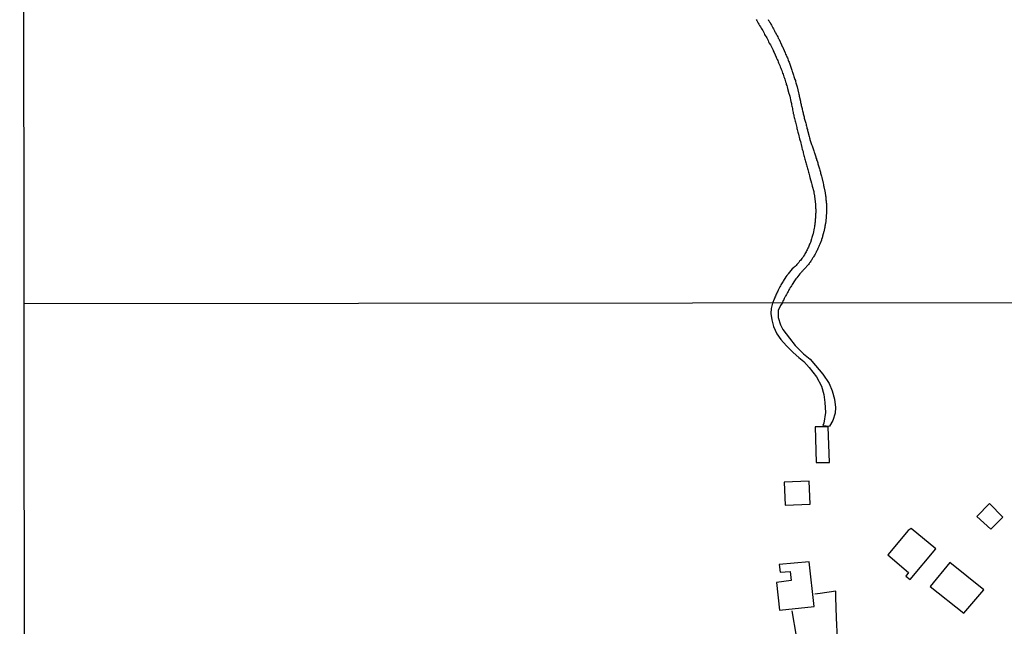
# Model space of a CAD drawing. Units: millimetres. Extents: x 190363 to 192774, y 1663206 to 1665979.
# Drawn here: x 190363 to 190584, y 1664796 to 1664932 of the extents above; entities that cross this region are included whole.
import ezdxf

# ---------------------------------------------------------------- set-up
doc = ezdxf.new("R2010")
doc.units = ezdxf.units.MM
for name, color, linetype in [('V-EDIFICACAO', 60, 'Continuous'), ('V-LOTE', 10, 'Continuous'), ('V-REFERENCIA', 2, 'Continuous'), ('X-LIMITE_1000', 7, 'Continuous'), ('X-LIMITE_5000', 7, 'Continuous')]:
    doc.layers.add(name, color=color, linetype=linetype)

msp = doc.modelspace()

# ---------------------------------------------------------------- linework, layer by layer
at = {"layer": 'V-EDIFICACAO'}
for points in [[(190541.33, 1664840.92), (190541.57, 1664832.94), (190544.56, 1664832.98), (190544.21, 1664840.92), (190541.33, 1664840.92)], [(190534.36, 1664828.58), (190534.64, 1664823.39), (190540.18, 1664823.6), (190539.98, 1664828.76), (190534.36, 1664828.58)], [(190577.58, 1664820.85), (190580.72, 1664817.99), (190583.42, 1664820.73), (190580.43, 1664823.74), (190577.58, 1664820.85)], [(190562.18, 1664817.75), (190557.62, 1664812.23), (190562.26, 1664808.33), (190561.67, 1664807.46), (190562.6, 1664806.73), (190568.4, 1664813.59), (190562.83, 1664818.15), (190562.18, 1664817.75)], [(190533.3, 1664810.09), (190533.48, 1664808.39), (190535.7, 1664808.53), (190535.94, 1664806.54), (190532.67, 1664806.06), (190533.31, 1664799.9), (190541.09, 1664800.72), (190540.02, 1664810.73), (190533.3, 1664810.09)], [(190571.52, 1664810.52), (190567.13, 1664805.21), (190574.67, 1664799.18), (190579.11, 1664804.44), (190571.52, 1664810.52)]]:
    msp.add_lwpolyline(points, close=True, dxfattribs=at)
at = {"layer": 'V-LOTE'}
msp.add_lwpolyline([(190536.12, 1664799.7), (190537.11, 1664794.02), (190537.4, 1664792.24), (190540.76, 1664792.74), (190544.52, 1664793.22), (190546.31, 1664793.51), (190546.09, 1664798.17), (190545.98, 1664802.8), (190545.98, 1664804.11), (190542.43, 1664803.57), (190541.28, 1664803.46)], dxfattribs=at)
at = {"layer": 'V-REFERENCIA'}
for points in [[(190528.11, 1664932.19), (190528.23, 1664931.94), (190528.4, 1664931.64), (190528.57, 1664931.38), (190528.72, 1664931.09), (190528.87, 1664930.83), (190529.08, 1664930.53), (190529.23, 1664930.24), (190529.38, 1664929.98), (190529.57, 1664929.69), (190529.72, 1664929.43), (190529.87, 1664929.13), (190530.01, 1664928.84), (190530.14, 1664928.58), (190530.35, 1664928.29), (190530.48, 1664928.03), (190530.63, 1664927.73), (190530.78, 1664927.44), (190530.91, 1664927.18), (190531.06, 1664926.89), (190531.29, 1664926.46), (190531.89, 1664925.29), (190531.95, 1664925.15), (190532.12, 1664924.76), (190532.61, 1664923.72), (190532.69, 1664923.53), (190532.81, 1664923.24), (190532.94, 1664922.98), (190533.07, 1664922.69), (190533.15, 1664922.43), (190533.28, 1664922.13), (190533.41, 1664921.84), (190533.52, 1664921.58), (190533.62, 1664921.29), (190533.71, 1664921.03), (190533.83, 1664920.73), (190533.96, 1664920.44), (190534.05, 1664920.18), (190534.15, 1664919.89), (190534.21, 1664919.63), (190534.34, 1664919.33), (190534.43, 1664919.04), (190534.53, 1664918.78), (190534.62, 1664918.49), (190534.7, 1664918.23), (190534.81, 1664917.93), (190534.87, 1664917.64), (190534.98, 1664917.38), (190535.04, 1664917.09), (190535.17, 1664916.7), (190535.45, 1664915.62), (190535.51, 1664915.43), (190535.62, 1664915.01), (190535.89, 1664913.84), (190535.95, 1664913.61), (190536, 1664913.35), (190536.06, 1664913.05), (190536.12, 1664912.76), (190536.19, 1664912.5), (190536.25, 1664912.21), (190536.27, 1664911.95), (190536.34, 1664911.65), (190536.4, 1664911.36), (190536.44, 1664911.1), (190536.53, 1664910.81), (190536.57, 1664910.55), (190536.66, 1664910.25), (190536.7, 1664909.96), (190536.78, 1664909.7), (190536.83, 1664909.41), (190536.91, 1664909.15), (190536.97, 1664908.85), (190537.06, 1664908.56), (190537.12, 1664908.3), (190537.19, 1664908.01), (190537.25, 1664907.75), (190537.31, 1664907.5), (190537.4, 1664907.2), (190537.46, 1664906.94), (190537.57, 1664906.52), (190537.85, 1664905.48), (190537.85, 1664905.46), (190537.91, 1664905.2), (190538.01, 1664904.82), (190538.29, 1664903.78), (190538.31, 1664903.68), (190538.35, 1664903.42), (190538.44, 1664903.13), (190538.52, 1664902.87), (190538.61, 1664902.57), (190538.67, 1664902.28), (190538.73, 1664902.02), (190538.82, 1664901.73), (190538.86, 1664901.47), (190538.95, 1664901.22), (190539.03, 1664900.92), (190539.1, 1664900.67), (190539.18, 1664900.37), (190539.24, 1664900.11), (190539.31, 1664899.86), (190539.37, 1664899.6), (190539.46, 1664899.35), (190539.52, 1664899.1), (190539.61, 1664898.8), (190539.67, 1664898.54), (190539.75, 1664898.25), (190539.82, 1664897.99), (190539.88, 1664897.74), (190539.97, 1664897.44), (190540.03, 1664897.19), (190540.13, 1664896.76), (190540.5, 1664895.55), (190540.5, 1664895.49), (190540.56, 1664895.23), (190540.69, 1664894.81), (190541.05, 1664893.64), (190541.03, 1664893.45), (190541.05, 1664893.24), (190541.14, 1664893.14), (190541.41, 1664890.82), (190541.41, 1664890.61), (190541.41, 1664890.4), (190541.43, 1664890.14), (190541.43, 1664889.93), (190541.45, 1664889.72), (190541.45, 1664889.51), (190541.47, 1664889.29), (190541.45, 1664889.08), (190541.45, 1664888.87), (190541.43, 1664888.62), (190541.43, 1664888.4), (190541.43, 1664888.19), (190541.41, 1664887.94), (190541.41, 1664887.68), (190541.37, 1664887.47), (190541.37, 1664887.26), (190541.34, 1664887), (190541.3, 1664886.79), (190541.28, 1664886.58), (190541.26, 1664886.37), (190541.24, 1664886.15), (190541.2, 1664885.94), (190541.15, 1664885.73), (190541.11, 1664885.43), (190540.88, 1664884.22), (190540.86, 1664884.2), (190540.79, 1664883.99), (190540.73, 1664883.78), (190540.66, 1664883.57), (190540.6, 1664883.35), (190540.52, 1664883.01), (190540.26, 1664882.23), (190540.2, 1664882.08), (190540.09, 1664881.87), (190540.01, 1664881.66), (190539.9, 1664881.4), (190539.82, 1664881.19), (190539.71, 1664880.98), (190539.63, 1664880.77), (190539.52, 1664880.55), (190539.41, 1664880.34), (190539.31, 1664880.13), (190539.14, 1664879.88), (190539.05, 1664879.66), (190538.92, 1664879.45), (190538.73, 1664879.17), (190538.54, 1664878.88), (190538.35, 1664878.64), (190538.2, 1664878.43), (190538.03, 1664878.22), (190537.86, 1664878.01), (190537.7, 1664877.77), (190537.46, 1664877.52), (190537.23, 1664877.28), (190537.04, 1664877.07), (190536.83, 1664876.86), (190536.66, 1664876.71), (190536.47, 1664876.54), (190536.19, 1664876.29), (190535.28, 1664875.23), (190535.19, 1664875.08), (190535.02, 1664874.83), (190534.79, 1664874.53), (190534.13, 1664873.53), (190534.09, 1664873.43), (190533.94, 1664873.21), (190533.81, 1664872.96), (190533.66, 1664872.75), (190533.62, 1664872.66), (190533.56, 1664872.53), (190533.41, 1664872.28), (190533.26, 1664872.03), (190533.18, 1664871.81), (190533.05, 1664871.56), (190532.94, 1664871.35), (190532.84, 1664871.13), (190532.71, 1664870.88), (190532.63, 1664870.67), (190532.52, 1664870.46), (190532.41, 1664870.2), (190532.31, 1664869.99), (190532.26, 1664869.84), (190532.26, 1664869.78), (190532.24, 1664869.75), (190532.22, 1664869.71), (190532.18, 1664869.69), (190532.18, 1664869.63), (190532.14, 1664869.58), (190532.14, 1664869.52)], [(190530.8, 1664932.19), (190530.91, 1664931.98), (190530.97, 1664931.89), (190531.06, 1664931.8), (190531.08, 1664931.68), (190531.12, 1664931.68), (190531.14, 1664931.61), (190531.2, 1664931.59), (190531.2, 1664931.47), (190531.29, 1664931.38), (190531.33, 1664931.3), (190531.39, 1664931.15), (190531.54, 1664930.87), (190531.67, 1664930.64), (190531.84, 1664930.32), (190531.97, 1664930.11), (190532.07, 1664929.9), (190532.2, 1664929.64), (190532.33, 1664929.43), (190532.43, 1664929.24), (190532.6, 1664928.92), (190532.71, 1664928.71), (190532.81, 1664928.5), (190532.94, 1664928.26), (190533.07, 1664927.99), (190533.18, 1664927.82), (190533.24, 1664927.67), (190533.79, 1664926.5), (190533.96, 1664926.16), (190534.07, 1664925.95), (190534.15, 1664925.76), (190534.6, 1664924.74), (190534.72, 1664924.43), (190534.83, 1664924.21), (190534.92, 1664924), (190535, 1664923.79), (190535.11, 1664923.58), (190535.19, 1664923.34), (190535.3, 1664923.07), (190535.36, 1664922.86), (190535.49, 1664922.6), (190535.55, 1664922.39), (190535.64, 1664922.18), (190535.74, 1664921.92), (190535.81, 1664921.71), (190535.89, 1664921.5), (190535.98, 1664921.24), (190536.06, 1664921.03), (190536.12, 1664920.82), (190536.21, 1664920.56), (190536.27, 1664920.35), (190536.36, 1664920.14), (190536.44, 1664919.89), (190536.51, 1664919.67), (190536.59, 1664919.42), (190536.66, 1664919.16), (190536.72, 1664918.95), (190536.81, 1664918.74), (190536.89, 1664918.49), (190536.95, 1664918.27), (190537.02, 1664918.02), (190537.1, 1664917.76), (190537.14, 1664917.55), (190537.21, 1664917.34), (190537.29, 1664917.09), (190537.29, 1664917.06), (190537.61, 1664915.73), (190537.67, 1664915.43), (190537.74, 1664915.22), (190537.78, 1664915.03), (190538.01, 1664913.86), (190538.08, 1664913.56), (190538.12, 1664913.35), (190538.18, 1664913.14), (190538.23, 1664912.88), (190538.27, 1664912.67), (190538.33, 1664912.46), (190538.4, 1664912.21), (190538.44, 1664911.99), (190538.5, 1664911.74), (190538.57, 1664911.48), (190538.61, 1664911.27), (190538.65, 1664911.19), (190538.67, 1664911.06), (190538.73, 1664910.81), (190538.8, 1664910.59), (190538.86, 1664910.34), (190538.9, 1664910.08), (190538.97, 1664909.87), (190539.03, 1664909.66), (190539.1, 1664909.41), (190539.16, 1664909.19), (190539.22, 1664908.94), (190539.29, 1664908.68), (190539.35, 1664908.47), (190539.39, 1664908.26), (190539.46, 1664908.01), (190539.5, 1664907.79), (190539.58, 1664907.54), (190539.65, 1664907.28), (190539.69, 1664907.09), (190540.01, 1664905.97), (190540.09, 1664905.69), (190540.13, 1664905.42), (190540.16, 1664905.31), (190540.54, 1664904.14), (190540.64, 1664903.85), (190540.73, 1664903.64), (190540.79, 1664903.42), (190540.88, 1664903.17), (190540.96, 1664902.96), (190541.03, 1664902.74), (190541.11, 1664902.49), (190541.2, 1664902.28), (190541.26, 1664902.07), (190541.32, 1664901.85), (190541.39, 1664901.64), (190541.45, 1664901.43), (190541.52, 1664901.22), (190541.62, 1664900.96), (190541.66, 1664900.75), (190541.75, 1664900.54), (190541.83, 1664900.28), (190541.9, 1664900.07), (190541.96, 1664899.86), (190542.02, 1664899.6), (190542.11, 1664899.39), (190542.15, 1664899.18), (190542.26, 1664898.93), (190542.3, 1664898.71), (190542.38, 1664898.46), (190542.43, 1664898.2), (190542.51, 1664897.99), (190542.55, 1664897.78), (190542.64, 1664897.53), (190542.68, 1664897.31), (190542.77, 1664897.06), (190542.83, 1664896.78), (190543.15, 1664895.53), (190543.19, 1664895.23), (190543.23, 1664894.98), (190543.3, 1664894.73), (190543.3, 1664894.66), (190543.51, 1664893.71), (190543.57, 1664893.37), (190543.59, 1664893.16), (190543.63, 1664892.94), (190543.66, 1664892.69), (190543.7, 1664892.48), (190543.72, 1664892.26), (190543.76, 1664892.01), (190543.76, 1664891.8), (190543.78, 1664891.59), (190543.81, 1664891.37), (190543.83, 1664891.16), (190543.85, 1664890.95), (190543.85, 1664890.74), (190543.87, 1664890.48), (190543.89, 1664890.27), (190543.89, 1664890.06), (190543.89, 1664889.8), (190543.89, 1664889.59), (190543.89, 1664889.38), (190543.82, 1664887.71), (190543.78, 1664887.51), (190543.76, 1664887.34), (190543.74, 1664887.17), (190543.72, 1664886.96), (190543.7, 1664886.79), (190543.66, 1664886.62), (190543.63, 1664886.45), (190543.59, 1664886.24), (190543.57, 1664886.07), (190543.53, 1664885.9), (190543.51, 1664885.73), (190543.49, 1664885.56), (190543.44, 1664885.39), (190543.4, 1664885.22), (190543.38, 1664885.05), (190543.32, 1664884.84), (190543.28, 1664884.65), (190542.98, 1664883.61), (190542.94, 1664883.46), (190542.89, 1664883.27), (190542.87, 1664883.18), (190542.83, 1664883.1), (190542.79, 1664882.93), (190542.75, 1664882.78), (190542.38, 1664881.85), (190542.32, 1664881.69), (190542.26, 1664881.53), (190542.19, 1664881.36), (190542.11, 1664881.19), (190542.04, 1664881.02), (190541.94, 1664880.85), (190541.85, 1664880.66), (190541.75, 1664880.45), (190541.66, 1664880.26), (190541.56, 1664880.09), (190541.47, 1664879.92), (190541.41, 1664879.75), (190541.3, 1664879.58), (190541.22, 1664879.41), (190541.11, 1664879.26), (190540.98, 1664879.05), (190540.86, 1664878.86), (190540.77, 1664878.69), (190540.66, 1664878.54), (190540.56, 1664878.35), (190540.45, 1664878.2), (190540.35, 1664878.01), (190540.22, 1664877.84), (190540.09, 1664877.67), (190539.97, 1664877.52), (190539.84, 1664877.33), (190539.71, 1664877.16), (190539.56, 1664877.01), (190539.41, 1664876.86), (190539.31, 1664876.71), (190539.16, 1664876.56), (190539.03, 1664876.4), (190538.93, 1664876.29), (190538.78, 1664876.14), (190538.67, 1664876.03), (190538.57, 1664875.93), (190538.46, 1664875.82), (190538.37, 1664875.72), (190538.25, 1664875.59), (190538.12, 1664875.46), (190538, 1664875.31), (190537.89, 1664875.21), (190537.19, 1664874.34), (190537.02, 1664874.08), (190536.85, 1664873.87), (190536.7, 1664873.66), (190536.15, 1664872.79), (190536, 1664872.55), (190535.85, 1664872.32), (190535.72, 1664872.15), (190535.72, 1664872.09), (190535.66, 1664872.07), (190535.66, 1664871.98), (190535.6, 1664871.87), (190535.57, 1664871.81), (190535.47, 1664871.62), (190535.36, 1664871.41), (190535.26, 1664871.22), (190535.15, 1664871.05), (190535.07, 1664870.88), (190534.98, 1664870.71), (190534.9, 1664870.54), (190534.77, 1664870.37), (190534.66, 1664870.16), (190534.55, 1664869.99), (190534.47, 1664869.82), (190534.41, 1664869.65), (190534.34, 1664869.48), (190534.32, 1664869.48), (190534.28, 1664869.31), (190534.24, 1664869.29), (190534.19, 1664869.2)], [(190532.14, 1664869.52), (190531.77, 1664868.66), (190531.49, 1664867.42), (190531.42, 1664866.3), (190531.6, 1664864.89), (190532.02, 1664863.43), (190532.71, 1664861.73), (190533.65, 1664860.52), (190534.9, 1664859.05), (190536.4, 1664857.57), (190537.65, 1664856.45), (190538.8, 1664855.55), (190540.01, 1664854.21), (190541.62, 1664852.14), (190542.73, 1664850.01), (190543.26, 1664848.19), (190543.53, 1664846.38), (190543.67, 1664844.16), (190543.26, 1664841.79), (190543.06, 1664841.22)], [(190534.19, 1664869.2), (190533.94, 1664868.66), (190533.53, 1664868.1), (190533.02, 1664866.96), (190533.02, 1664865.46), (190533.55, 1664863.8), (190534.09, 1664862.72), (190535.6, 1664860.77), (190536.87, 1664859.18), (190538.74, 1664857.26), (190540.2, 1664856.09), (190541.4, 1664854.64), (190543.04, 1664852.76), (190544.47, 1664850.63), (190545.12, 1664849.02), (190545.67, 1664847.16), (190545.86, 1664845.3), (190545.79, 1664843.97), (190545.33, 1664842.36), (190544.54, 1664841.1)], [(190543.06, 1664841.22), (190544.54, 1664841.1)]]:
    msp.add_lwpolyline(points, dxfattribs=at)
at = {"layer": 'X-LIMITE_1000'}
msp.add_line((192773.03, 1664870.37), (190364.04, 1664868.52), dxfattribs=at)
at = {"layer": 'X-LIMITE_5000'}
msp.add_lwpolyline([(190363.07, 1665977.09), (190844.92, 1665977.5), (191326.76, 1665977.9), (191808.61, 1665978.26), (192290.46, 1665978.61), (192772.3, 1665978.94), (192772.67, 1665424.66), (192773.03, 1664870.37), (192773.4, 1664316.08), (192773.76, 1663761.8), (192774.12, 1663207.51), (192292.4, 1663207.18), (191810.68, 1663206.83), (191328.95, 1663206.46), (190847.22, 1663206.07), (190365.5, 1663205.66), (190365.01, 1663759.95), (190364.53, 1664314.24), (190364.04, 1664868.52), (190363.56, 1665422.81), (190363.07, 1665977.09)], dxfattribs=at)

doc.saveas('drawing.dxf')
